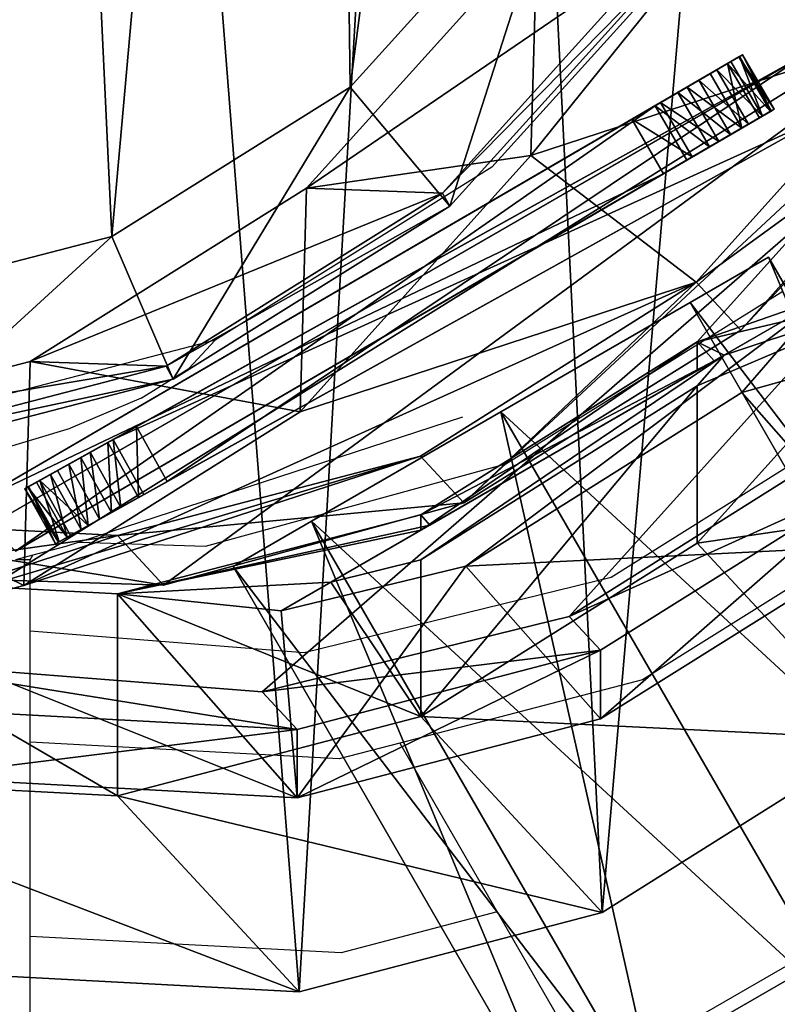
# Model space of a CAD drawing. Units: centimetres. Extents: x -353 to 628, y -300 to 542.
# Drawn here: x 4 to 8, y 79 to 85 of the extents above; entities that cross this region are included whole.
import ezdxf

# ---------------------------------------------------------------- set-up
doc = ezdxf.new("R2010")
doc.units = ezdxf.units.CM
doc.header["$LTSCALE"] = 2.54
doc.layers.get('0').update_dxf_attribs({"true_color": 0xff5454})
doc.layers.add('VP-EQ', color=7, linetype='Continuous', true_color=0x8a3492)

# ---------------------------------------------------------------- blocks, each defined once
blk = doc.blocks.new('Grupuj_24')
at = {"color": 0}
mesh = blk.add_polyface(dxfattribs=at)
corners = [(0.7863, 11.2471), (5.4923, 11.2471, 4.5), (5.4923, 11.2471), (0.5828, 11.2471, 0.0268), (0.3931, 11.2471, 0.1053), (0.2303, 11.2471, 0.2303), (0.1053, 11.2471, 0.3931), (0.0268, 11.2471, 0.5828), (0, 11.2471, 0.7863), (0, 11.2471, 3.879), (0.0212, 11.2471, 4.0397), (0.0832, 11.2471, 4.1895), (0.1819, 11.2471, 4.3181), (0.3105, 11.2471, 4.4168), (0.4603, 11.2471, 4.4788), (0.621, 11.2471, 4.5)]
mesh.append_faces([[corners[k] for k in face] for face in [(0, 1, 2), (1, 14, 15)]], dxfattribs={"vtx0": -1, "color": 0})
mesh.append_faces([[corners[k] for k in face] for face in [(1, 0, 3), (1, 3, 4), (1, 4, 5), (1, 5, 6), (1, 6, 7), (1, 7, 8), (1, 8, 9), (1, 9, 10), (1, 10, 11), (1, 11, 12), (1, 12, 13), (1, 13, 14)]], dxfattribs={"vtx0": -1, "vtx2": -1, "color": 0})
mesh = blk.add_polyface(dxfattribs=at)
corners = [(0, 10.8603, 3.879), (0, 11.2471, 0.7863), (0, 10.8603, 0.7863), (0, 11.2471, 3.879)]
mesh.append_faces([[corners[k] for k in face] for face in [(0, 1, 2), (1, 0, 3)]], dxfattribs={"vtx0": -1, "color": 0})
mesh = blk.add_polyface(dxfattribs=at)
corners = [(0.0212, 10.8603, 4.0397), (0, 11.2471, 3.879), (0, 10.8603, 3.879), (0.0212, 11.2471, 4.0397)]
mesh.append_faces([[corners[k] for k in face] for face in [(0, 1, 2), (1, 0, 3)]], dxfattribs={"vtx0": -1, "color": 0})
mesh = blk.add_polyface(dxfattribs=at)
corners = [(0, 10.8603, 0.7863), (0.0268, 11.2471, 0.5828), (0.0268, 10.8603, 0.5828), (0, 11.2471, 0.7863)]
mesh.append_faces([[corners[k] for k in face] for face in [(0, 1, 2), (1, 0, 3)]], dxfattribs={"vtx0": -1, "color": 0})
mesh = blk.add_polyface(dxfattribs=at)
corners = [(0.0832, 10.8603, 4.1895), (0.0212, 11.2471, 4.0397), (0.0212, 10.8603, 4.0397), (0.0832, 11.2471, 4.1895)]
mesh.append_faces([[corners[k] for k in face] for face in [(0, 1, 2), (1, 0, 3)]], dxfattribs={"vtx0": -1, "color": 0})
mesh = blk.add_polyface(dxfattribs=at)
corners = [(0.0268, 10.8603, 0.5828), (0.1053, 11.2471, 0.3931), (0.1053, 10.8603, 0.3931), (0.0268, 11.2471, 0.5828)]
mesh.append_faces([[corners[k] for k in face] for face in [(0, 1, 2), (1, 0, 3)]], dxfattribs={"vtx0": -1, "color": 0})
mesh = blk.add_polyface(dxfattribs=at)
corners = [(0.1819, 11.2471, 4.3181), (0.0832, 10.8603, 4.1895), (0.1819, 10.8603, 4.3181), (0.0832, 11.2471, 4.1895)]
mesh.append_faces([[corners[k] for k in face] for face in [(0, 1, 2), (1, 0, 3)]], dxfattribs={"vtx0": -1, "color": 0})
mesh = blk.add_polyface(dxfattribs=at)
corners = [(0.1053, 11.2471, 0.3931), (0.2303, 10.8603, 0.2303), (0.1053, 10.8603, 0.3931), (0.2303, 11.2471, 0.2303)]
mesh.append_faces([[corners[k] for k in face] for face in [(0, 1, 2), (1, 0, 3)]], dxfattribs={"vtx0": -1, "color": 0})
mesh = blk.add_polyface(dxfattribs=at)
corners = [(0.1819, 10.8603, 4.3181), (0.3105, 11.2471, 4.4168), (0.1819, 11.2471, 4.3181), (0.3105, 10.8603, 4.4168)]
mesh.append_faces([[corners[k] for k in face] for face in [(0, 1, 2), (1, 0, 3)]], dxfattribs={"vtx0": -1, "color": 0})
mesh = blk.add_polyface(dxfattribs=at)
corners = [(0.3931, 11.2471, 0.1053), (0.2303, 10.8603, 0.2303), (0.2303, 11.2471, 0.2303), (0.3931, 10.8603, 0.1053)]
mesh.append_faces([[corners[k] for k in face] for face in [(0, 1, 2), (1, 0, 3)]], dxfattribs={"vtx0": -1, "color": 0})
mesh = blk.add_polyface(dxfattribs=at)
corners = [(0.3105, 10.8603, 4.4168), (0.4603, 11.2471, 4.4788), (0.3105, 11.2471, 4.4168), (0.4603, 10.8603, 4.4788)]
mesh.append_faces([[corners[k] for k in face] for face in [(0, 1, 2), (1, 0, 3)]], dxfattribs={"vtx0": -1, "color": 0})
mesh = blk.add_polyface(dxfattribs=at)
corners = [(0.5828, 11.2471, 0.0268), (0.3931, 10.8603, 0.1053), (0.3931, 11.2471, 0.1053), (0.5828, 10.8603, 0.0268)]
mesh.append_faces([[corners[k] for k in face] for face in [(0, 1, 2), (1, 0, 3)]], dxfattribs={"vtx0": -1, "color": 0})
mesh = blk.add_polyface(dxfattribs=at)
corners = [(0.4603, 10.8603, 4.4788), (0.621, 11.2471, 4.5), (0.4603, 11.2471, 4.4788), (0.621, 10.8603, 4.5)]
mesh.append_faces([[corners[k] for k in face] for face in [(0, 1, 2), (1, 0, 3)]], dxfattribs={"vtx0": -1, "color": 0})
mesh = blk.add_polyface(dxfattribs=at)
corners = [(0.7863, 11.2471), (0.5828, 10.8603, 0.0268), (0.5828, 11.2471, 0.0268), (0.7863, 10.8603)]
mesh.append_faces([[corners[k] for k in face] for face in [(0, 1, 2), (1, 0, 3)]], dxfattribs={"vtx0": -1, "color": 0})
mesh = blk.add_polyface(dxfattribs=at)
corners = [(5.3904, 10.8603, 4.5), (0.621, 11.2471, 4.5), (0.621, 10.8603, 4.5), (5.4923, 11.2471, 4.5)]
mesh.append_faces([[corners[k] for k in face] for face in [(0, 1, 2), (1, 0, 3)]], dxfattribs={"vtx0": -1, "color": 0})
mesh = blk.add_polyface(dxfattribs=at)
corners = [(5.4923, 11.2471), (0.7863, 10.8603), (0.7863, 11.2471), (5.3904, 10.8603)]
mesh.append_faces([[corners[k] for k in face] for face in [(0, 1, 2), (1, 0, 3)]], dxfattribs={"vtx0": -1, "color": 0})
mesh = blk.add_polyface(dxfattribs=at)
corners = [(5.3904, 10.8603, 4.5), (0.7863, 10.8603), (5.3904, 10.8603), (0.5828, 10.8603, 0.0268), (0.3931, 10.8603, 0.1053), (0.2303, 10.8603, 0.2303), (0.1053, 10.8603, 0.3931), (0.0268, 10.8603, 0.5828), (0, 10.8603, 0.7863), (0, 10.8603, 3.879), (0.0212, 10.8603, 4.0397), (0.0832, 10.8603, 4.1895), (0.1819, 10.8603, 4.3181), (0.3105, 10.8603, 4.4168), (0.4603, 10.8603, 4.4788), (0.621, 10.8603, 4.5)]
mesh.append_faces([[corners[k] for k in face] for face in [(0, 1, 2), (14, 0, 15)]], dxfattribs={"vtx0": -1, "color": 0})
mesh.append_faces([[corners[k] for k in face] for face in [(1, 0, 3), (3, 0, 4), (4, 0, 5), (5, 0, 6), (6, 0, 7), (7, 0, 8), (8, 0, 9), (9, 0, 10), (10, 0, 11), (11, 0, 12), (12, 0, 13), (13, 0, 14)]], dxfattribs={"vtx0": -1, "vtx1": -1, "color": 0})
blk = doc.blocks.new('Komponent_2')
at = {"color": 9, "true_color": 0xc2c6c8}
blk.add_blockref('Grupuj_24', (-5.4923, -11.2471, -4.5), dxfattribs=at)
blk = doc.blocks.new('Grupuj_23')
at = {"color": 0, "extrusion": (5.61414e-14, 5.60005e-14, -1), "zscale": -1, "rotation": 329.7656901189673}
blk.add_blockref('Komponent_2', (-1.9853, 84.316, -84.7042), dxfattribs=at)
blk = doc.blocks.new('Grupuj_29')
at = {"color": 0, "rotation": 29.09798122944905}
blk.add_blockref('Komponent_2', (-3.5056, 44.2397, 85.5274), dxfattribs=at)
blk = doc.blocks.new('R__nica_5')
at = {"color": 0}
mesh = blk.add_polyface(dxfattribs=at)
corners = [(2.0713, 9.5701, 267.9296), (1.9424, 13.8199, 267.9296), (1.8657, 11.615, 267.9296), (2.3699, 15.8906, 267.9296), (2.7774, 7.704, 267.9296), (3.0641, 17.5792, 267.9296), (3.9116, 6.1258, 267.9296), (4.5603, 18.9204, 267.9296), (5.6291, 5.0029, 267.9296), (6.4345, 19.8694, 267.9296), (7.6269, 4.3467, 267.9296), (8.4407, 20.2897, 267.9296), (9.7028, 4.2314, 267.9296), (10.5616, 19.9442, 267.9296), (11.2829, 4.6412, 267.9296), (12.5686, 19.04, 267.9296), (12.7465, 5.5567, 267.9296), (14.3132, 17.615, 267.9296), (14.0583, 7.0089, 267.9296), (15.498, 8.7925, 267.9296), (15.5466, 16.2374, 267.9296), (16.3872, 10.7992, 267.9296), (16.3593, 14.6326, 267.9296), (16.7194, 12.9205, 267.9296)]
mesh.append_faces([[corners[k] for k in face] for face in [(0, 1, 2), (22, 21, 23)]], dxfattribs={"vtx0": -1, "color": 0})
mesh.append_faces([[corners[k] for k in face] for face in [(1, 0, 3), (3, 4, 5), (5, 6, 7), (7, 8, 9), (9, 10, 11), (11, 12, 13), (13, 14, 15), (15, 16, 17), (17, 19, 20), (20, 21, 22)]], dxfattribs={"vtx0": -1, "vtx1": -1, "color": 0})
mesh.append_faces([[corners[k] for k in face] for face in [(3, 0, 4), (5, 4, 6), (7, 6, 8), (9, 8, 10), (11, 10, 12), (13, 12, 14), (15, 14, 16), (17, 16, 18), (17, 18, 19), (20, 19, 21)]], dxfattribs={"vtx0": -1, "vtx2": -1, "color": 0})
mesh = blk.add_polyface(dxfattribs=at)
corners = [(3.6243, 10.6197), (3.7738, 6.0448), (3.5462, 8.2735), (4.0823, 12.8538), (4.5706, 3.9509), (4.889, 14.8237), (5.8821, 2.1346), (6.6357, 16.395), (7.8519, 0.8541), (8.7296, 17.4608), (10.0861, 0.1271), (11.0279, 17.9482), (12.4323, 0.0031), (13.4446, 17.5613), (14.294, 0.4906), (15.6787, 16.5621), (15.99, 1.5563), (17.5781, 15.0187), (17.4048, 3.1276), (18.9357, 5.0304), (18.9452, 13.4991), (19.922, 7.2646), (19.8724, 11.6774), (20.2965, 9.6779)]
mesh.append_faces([[corners[k] for k in face] for face in [(0, 1, 2), (21, 22, 23)]], dxfattribs={"vtx0": -1, "color": 0})
mesh.append_faces([[corners[k] for k in face] for face in [(1, 3, 4), (4, 5, 6), (6, 7, 8), (8, 9, 10), (10, 11, 12), (12, 13, 14), (14, 15, 16), (16, 17, 18), (18, 17, 19), (19, 20, 21)]], dxfattribs={"vtx0": -1, "vtx1": -1, "color": 0})
mesh.append_faces([[corners[k] for k in face] for face in [(1, 0, 3), (4, 3, 5), (6, 5, 7), (8, 7, 9), (10, 9, 11), (12, 11, 13), (14, 13, 15), (16, 15, 17), (19, 17, 20), (21, 20, 22)]], dxfattribs={"vtx0": -1, "vtx2": -1, "color": 0})
mesh = blk.add_polyface(dxfattribs=at)
corners = [(15.3878, 7.0444, 205.8086), (13.8935, 6.5067, 235.5167), (13.8552, 5.1389, 205.766), (15.4259, 8.4073, 235.4514)]
mesh.append_faces([[corners[k] for k in face] for face in [(0, 1, 2), (1, 0, 3)]], dxfattribs={"vtx0": -1, "color": 0})
mesh = blk.add_polyface(dxfattribs=at)
corners = [(16.2849, 5.933, 175.8608), (15.3878, 7.0444, 205.8086), (13.8552, 5.1389, 205.766), (17.8146, 7.8376, 175.9384)]
mesh.append_faces([[corners[k] for k in face] for face in [(0, 1, 2), (1, 0, 3)]], dxfattribs={"vtx0": -1, "color": 0})
mesh = blk.add_polyface(dxfattribs=at)
corners = [(18.2771, 7.3387, 163.413), (9.3593, 2.19, 153.4272), (19.0084, 7.7609, 153.4272), (9.5541, 2.3025, 159.7803), (9.9838, 2.5506, 166.9609), (17.8191, 7.0743, 166.9609)]
mesh.append_faces([[corners[k] for k in face] for face in [(0, 1, 2), (4, 0, 5)]], dxfattribs={"vtx0": -1, "color": 0})
mesh.append_faces([[corners[k] for k in face] for face in [(1, 0, 3), (3, 0, 4)]], dxfattribs={"vtx0": -1, "vtx1": -1, "color": 0})
mesh = blk.add_polyface(dxfattribs=at)
corners = [(9.8033, 2.0338, 153.0342), (19.0084, 7.7609, 153.4272), (9.3593, 2.19, 153.4272), (12.2065, 1.8457, 151.5332), (14.0916, 2.3065, 150.9353), (15.786, 3.3734, 151.0197), (17.1741, 4.9738, 151.7809), (18.6687, 6.9163, 152.8094)]
mesh.append_faces([[corners[k] for k in face] for face in [(0, 1, 2), (1, 6, 7)]], dxfattribs={"vtx0": -1, "color": 0})
mesh.append_faces([[corners[k] for k in face] for face in [(1, 0, 3), (1, 3, 4), (1, 4, 5), (1, 5, 6)]], dxfattribs={"vtx0": -1, "vtx2": -1, "color": 0})
mesh = blk.add_polyface(dxfattribs=at)
corners = [(17.8191, 7.0743, 166.9609), (11.6009, 2.4989, 167.9313), (9.9838, 2.5506, 166.9609), (13.4437, 3.0054, 168.4805), (15.144, 4.0658, 168.4029), (16.5861, 5.6081, 167.7039)]
mesh.append_faces([[corners[k] for k in face] for face in [(0, 1, 2), (4, 0, 5)]], dxfattribs={"vtx0": -1, "color": 0})
mesh.append_faces([[corners[k] for k in face] for face in [(1, 0, 3), (3, 0, 4)]], dxfattribs={"vtx0": -1, "vtx1": -1, "color": 0})
mesh = blk.add_polyface(dxfattribs=at)
corners = [(13.3584, 4.8266, 266.9296), (14.0583, 7.0089, 267.9296), (12.7465, 5.5567, 267.9296), (14.776, 6.3959, 266.9296)]
mesh.append_faces([[corners[k] for k in face] for face in [(0, 1, 2), (1, 0, 3)]], dxfattribs={"vtx0": -1, "color": 0})
mesh = blk.add_polyface(dxfattribs=at)
corners = [(13.8552, 5.1389, 205.766), (12.4774, 4.9373, 235.5729), (12.4391, 3.565, 205.7248), (13.8935, 6.5067, 235.5167)]
mesh.append_faces([[corners[k] for k in face] for face in [(0, 1, 2), (1, 0, 3)]], dxfattribs={"vtx0": -1, "color": 0})
mesh = blk.add_polyface(dxfattribs=at)
corners = [(12.4774, 4.9373, 235.5729), (14.7316, 6.4769, 265.1771), (13.3141, 4.9076, 265.178), (13.8935, 6.5067, 235.5167)]
mesh.append_faces([[corners[k] for k in face] for face in [(0, 1, 2), (1, 0, 3)]], dxfattribs={"vtx0": -1, "color": 0})
mesh = blk.add_polyface(dxfattribs=at)
corners = [(13.3141, 4.9076, 265.178), (14.776, 6.3959, 266.9296), (13.3584, 4.8266, 266.9296), (14.7316, 6.4769, 265.1771)]
mesh.append_faces([[corners[k] for k in face] for face in [(0, 1, 2), (1, 0, 3)]], dxfattribs={"vtx0": -1, "color": 0})
mesh = blk.add_polyface(dxfattribs=at)
corners = [(14.8713, 4.36, 175.7878), (13.8552, 5.1389, 205.766), (12.4391, 3.565, 205.7248), (16.2849, 5.933, 175.8608)]
mesh.append_faces([[corners[k] for k in face] for face in [(0, 1, 2), (1, 0, 3)]], dxfattribs={"vtx0": -1, "color": 0})
mesh = blk.add_polyface(dxfattribs=at)
corners = [(16.5861, 5.6081, 167.7039), (14.8713, 4.36, 175.7878), (15.144, 4.0658, 168.4029), (16.2849, 5.933, 175.8608)]
mesh.append_faces([[corners[k] for k in face] for face in [(0, 1, 2), (1, 0, 3)]], dxfattribs={"vtx0": -1, "color": 0})
mesh = blk.add_polyface(dxfattribs=at)
corners = [(14.8764, 3.9949, 85.39), (15.6569, 4.2671, 92.5434), (14.9806, 3.8766, 88.2127), (16.2924, 5.5654, 85.3639), (17.3973, 4.3118, 115.2821), (15.1512, 3.6831, 92.831), (15.9804, 2.7422, 115.2862)]
mesh.append_faces([[corners[k] for k in face] for face in [(0, 1, 2), (5, 4, 6)]], dxfattribs={"vtx0": -1, "color": 0})
mesh.append_faces([[corners[k] for k in face] for face in [(1, 0, 3), (1, 3, 4), (4, 5, 1)]], dxfattribs={"vtx0": -1, "vtx2": -1, "color": 0})
mesh = blk.add_polyface(dxfattribs=at)
corners = [(16.2924, 4.3275, 55.8201), (14.8764, 3.7239, 78.9215), (14.8764, 2.7575, 55.8582), (15.0433, 3.9128, 79.0097), (14.8764, 3.9949, 85.39), (16.2924, 5.5654, 85.3639), (14.8764, 3.8165, 81.131)]
mesh.append_faces([[corners[k] for k in face] for face in [(0, 1, 2), (4, 0, 5)]], dxfattribs={"vtx0": -1, "color": 0})
mesh.append_faces([[corners[k] for k in face] for face in [(1, 0, 3)]], dxfattribs={"vtx0": -1, "vtx1": -1, "color": 0})
mesh.append_faces([[corners[k] for k in face] for face in [(3, 0, 4)]], dxfattribs={"vtx0": -1, "vtx1": -1, "vtx2": -1, "color": 0})
mesh.append_faces([[corners[k] for k in face] for face in [(4, 6, 3)]], dxfattribs={"vtx2": -1, "color": 0})
mesh = blk.add_polyface(dxfattribs=at)
corners = [(11.6602, 3.7643, 266.9296), (12.7465, 5.5567, 267.9296), (11.2829, 4.6412, 267.9296), (13.3584, 4.8266, 266.9296)]
mesh.append_faces([[corners[k] for k in face] for face in [(0, 1, 2), (1, 0, 3)]], dxfattribs={"vtx0": -1, "color": 0})
mesh = blk.add_polyface(dxfattribs=at)
corners = [(12.4391, 3.565, 205.7248), (10.7806, 3.874, 235.6219), (10.7421, 2.4968, 205.6675), (12.4774, 4.9373, 235.5729)]
mesh.append_faces([[corners[k] for k in face] for face in [(0, 1, 2), (1, 0, 3)]], dxfattribs={"vtx0": -1, "color": 0})
mesh = blk.add_polyface(dxfattribs=at)
corners = [(13.3141, 4.9076, 265.178), (10.7806, 3.874, 235.6219), (12.4774, 4.9373, 235.5729), (11.6164, 3.8443, 265.1984)]
mesh.append_faces([[corners[k] for k in face] for face in [(0, 1, 2), (1, 0, 3)]], dxfattribs={"vtx0": -1, "color": 0})
mesh = blk.add_polyface(dxfattribs=at)
corners = [(13.3584, 4.8266, 266.9296), (11.6164, 3.8443, 265.1984), (13.3141, 4.9076, 265.178), (11.6602, 3.7643, 266.9296)]
mesh.append_faces([[corners[k] for k in face] for face in [(0, 1, 2), (1, 0, 3)]], dxfattribs={"vtx0": -1, "color": 0})
mesh = blk.add_polyface(dxfattribs=at)
corners = [(11.2829, 4.6412, 267.9296), (9.7973, 3.2812, 266.9296), (11.6602, 3.7643, 266.9296), (9.7028, 4.2314, 267.9296)]
mesh.append_faces([[corners[k] for k in face] for face in [(0, 1, 2), (1, 0, 3)]], dxfattribs={"vtx0": -1, "color": 0})
mesh = blk.add_polyface(dxfattribs=at)
corners = [(14.8713, 4.36, 175.7878), (10.7421, 2.4968, 205.6675), (13.1773, 3.2928, 175.6949), (12.4391, 3.565, 205.7248)]
mesh.append_faces([[corners[k] for k in face] for face in [(0, 1, 2), (1, 0, 3)]], dxfattribs={"vtx0": -1, "color": 0})
mesh = blk.add_polyface(dxfattribs=at)
corners = [(14.8713, 4.36, 175.7878), (13.4437, 3.0054, 168.4805), (15.144, 4.0658, 168.4029), (13.1773, 3.2928, 175.6949)]
mesh.append_faces([[corners[k] for k in face] for face in [(0, 1, 2), (1, 0, 3)]], dxfattribs={"vtx0": -1, "color": 0})
mesh = blk.add_polyface(dxfattribs=at)
corners = [(17.4048, 3.1276, 25.6982), (14.8764, 2.7575, 55.8582), (15.99, 1.5563, 25.7033), (16.2924, 4.3275, 55.8201)]
mesh.append_faces([[corners[k] for k in face] for face in [(0, 1, 2), (1, 0, 3)]], dxfattribs={"vtx0": -1, "color": 0})
mesh = blk.add_polyface(dxfattribs=at)
corners = [(15.6569, 4.2671, 92.5434), (13.4564, 2.6168, 92.9175), (12.3219, 2.3416, 92.5434), (15.1512, 3.6831, 92.831)]
mesh.append_faces([[corners[k] for k in face] for face in [(0, 1, 2), (1, 0, 3)]], dxfattribs={"vtx0": -1, "color": 0})
mesh = blk.add_polyface(dxfattribs=at)
corners = [(14.9806, 3.8766, 88.2127), (12.3219, 2.3416, 92.5434), (13.2345, 2.8685, 86.9098), (15.6569, 4.2671, 92.5434)]
mesh.append_faces([[corners[k] for k in face] for face in [(0, 1, 2), (1, 0, 3)]], dxfattribs={"vtx0": -1, "color": 0})
mesh = blk.add_polyface(dxfattribs=at)
corners = [(14.8764, 3.9949, 85.39), (13.1795, 2.8368, 83.1755), (14.8764, 3.8165, 81.131), (13.1795, 2.9309, 85.4214)]
mesh.append_faces([[corners[k] for k in face] for face in [(0, 1, 2), (1, 0, 3)]], dxfattribs={"vtx0": -1, "color": 0})
mesh = blk.add_polyface(dxfattribs=at)
corners = [(14.9806, 3.8766, 88.2127), (13.1795, 2.9309, 85.4214), (14.8764, 3.9949, 85.39), (13.2345, 2.8685, 86.9098)]
mesh.append_faces([[corners[k] for k in face] for face in [(0, 1, 2), (1, 0, 3)]], dxfattribs={"vtx0": -1, "color": 0})
mesh = blk.add_polyface(dxfattribs=at)
corners = [(10.7421, 2.4968, 205.6675), (8.9186, 3.3892, 235.6603), (8.88, 2.007, 205.5979), (10.7806, 3.874, 235.6219)]
mesh.append_faces([[corners[k] for k in face] for face in [(0, 1, 2), (1, 0, 3)]], dxfattribs={"vtx0": -1, "color": 0})
mesh = blk.add_polyface(dxfattribs=at)
corners = [(11.6164, 3.8443, 265.1984), (8.9186, 3.3892, 235.6603), (10.7806, 3.874, 235.6219), (9.7544, 3.3595, 265.2369)]
mesh.append_faces([[corners[k] for k in face] for face in [(0, 1, 2), (1, 0, 3)]], dxfattribs={"vtx0": -1, "color": 0})
mesh = blk.add_polyface(dxfattribs=at)
corners = [(14.8764, 3.8165, 81.131), (12.6273, 2.518, 79.0097), (15.0433, 3.9128, 79.0097), (13.1795, 2.8368, 83.1755)]
mesh.append_faces([[corners[k] for k in face] for face in [(0, 1, 2), (1, 0, 3)]], dxfattribs={"vtx0": -1, "color": 0})
mesh = blk.add_polyface(dxfattribs=at)
corners = [(13.1795, 2.655, 78.8365), (15.0433, 3.9128, 79.0097), (12.6273, 2.518, 79.0097), (14.8764, 3.7239, 78.9215)]
mesh.append_faces([[corners[k] for k in face] for face in [(0, 1, 2), (1, 0, 3)]], dxfattribs={"vtx0": -1, "color": 0})
mesh = blk.add_polyface(dxfattribs=at)
corners = [(11.6602, 3.7643, 266.9296), (9.7544, 3.3595, 265.2369), (11.6164, 3.8443, 265.1984), (9.7973, 3.2812, 266.9296)]
mesh.append_faces([[corners[k] for k in face] for face in [(0, 1, 2), (1, 0, 3)]], dxfattribs={"vtx0": -1, "color": 0})
mesh = blk.add_polyface(dxfattribs=at)
corners = [(14.8764, 3.7239, 78.9215), (13.1795, 1.6926, 55.8703), (14.8764, 2.7575, 55.8582), (13.1795, 2.655, 78.8365)]
mesh.append_faces([[corners[k] for k in face] for face in [(0, 1, 2), (1, 0, 3)]], dxfattribs={"vtx0": -1, "color": 0})
mesh = blk.add_polyface(dxfattribs=at)
corners = [(15.9804, 2.7422, 115.2862), (13.4564, 2.6168, 92.9175), (15.1512, 3.6831, 92.831), (14.283, 1.6788, 115.3026)]
mesh.append_faces([[corners[k] for k in face] for face in [(0, 1, 2), (1, 0, 3)]], dxfattribs={"vtx0": -1, "color": 0})
mesh = blk.add_polyface(dxfattribs=at)
corners = [(15.9804, 3.1637, 145.7545), (14.0916, 2.3065, 150.9353), (14.283, 2.1, 145.7517), (15.786, 3.3734, 151.0197)]
mesh.append_faces([[corners[k] for k in face] for face in [(0, 1, 2), (1, 0, 3)]], dxfattribs={"vtx0": -1, "color": 0})
mesh = blk.add_polyface(dxfattribs=at)
corners = [(13.1773, 3.2928, 175.6949), (8.88, 2.007, 205.5979), (11.3181, 2.8039, 175.5883), (10.7421, 2.4968, 205.6675)]
mesh.append_faces([[corners[k] for k in face] for face in [(0, 1, 2), (1, 0, 3)]], dxfattribs={"vtx0": -1, "color": 0})
mesh = blk.add_polyface(dxfattribs=at)
corners = [(13.4437, 3.0054, 168.4805), (11.3181, 2.8039, 175.5883), (11.6009, 2.4989, 167.9313), (13.1773, 3.2928, 175.6949)]
mesh.append_faces([[corners[k] for k in face] for face in [(0, 1, 2), (1, 0, 3)]], dxfattribs={"vtx0": -1, "color": 0})
mesh = blk.add_polyface(dxfattribs=at)
corners = [(15.9804, 3.1637, 145.7545), (14.283, 1.6788, 115.3026), (15.9804, 2.7422, 115.2862), (14.283, 2.1, 145.7517)]
mesh.append_faces([[corners[k] for k in face] for face in [(0, 1, 2), (1, 0, 3)]], dxfattribs={"vtx0": -1, "color": 0})
mesh = blk.add_polyface(dxfattribs=at)
corners = [(11.3181, 2.8039, 175.5883), (6.5338, 2.1286, 205.503), (8.9755, 2.9266, 175.4492), (8.88, 2.007, 205.5979)]
mesh.append_faces([[corners[k] for k in face] for face in [(0, 1, 2), (1, 0, 3)]], dxfattribs={"vtx0": -1, "color": 0})
mesh = blk.add_polyface(dxfattribs=at)
corners = [(9.9838, 2.5506, 166.9609), (8.9755, 2.9266, 175.4492), (9.5541, 2.3025, 159.7803), (11.6009, 2.4989, 167.9313), (11.3181, 2.8039, 175.5883)]
mesh.append_faces([[corners[k] for k in face] for face in [(0, 1, 2), (1, 3, 4)]], dxfattribs={"vtx0": -1, "color": 0})
mesh.append_faces([[corners[k] for k in face] for face in [(1, 0, 3)]], dxfattribs={"vtx0": -1, "vtx2": -1, "color": 0})
mesh = blk.add_polyface(dxfattribs=at)
corners = [(13.2345, 2.8685, 86.9098), (11.3175, 2.4459, 85.4557), (13.1795, 2.9309, 85.4214), (12.3219, 2.3416, 92.5434), (12.4208, 1.1941, 115.3302), (13.4564, 2.6168, 92.9175), (14.283, 1.6788, 115.3026)]
mesh.append_faces([[corners[k] for k in face] for face in [(0, 1, 2), (4, 5, 6)]], dxfattribs={"vtx0": -1, "color": 0})
mesh.append_faces([[corners[k] for k in face] for face in [(1, 3, 4)]], dxfattribs={"vtx0": -1, "vtx1": -1, "color": 0})
mesh.append_faces([[corners[k] for k in face] for face in [(1, 0, 3), (4, 3, 5)]], dxfattribs={"vtx0": -1, "vtx2": -1, "color": 0})
mesh = blk.add_polyface(dxfattribs=at)
corners = [(13.1795, 1.6926, 55.8703), (11.3175, 2.4459, 85.4557), (11.3175, 1.2056, 55.8559), (12.6273, 2.518, 79.0097), (13.1795, 2.655, 78.8365), (13.1795, 2.8368, 83.1755), (13.1795, 2.9309, 85.4214)]
mesh.append_faces([[corners[k] for k in face] for face in [(0, 1, 2), (3, 0, 4), (1, 5, 6)]], dxfattribs={"vtx0": -1, "color": 0})
mesh.append_faces([[corners[k] for k in face] for face in [(1, 0, 3)]], dxfattribs={"vtx0": -1, "vtx1": -1, "vtx2": -1, "color": 0})
mesh.append_faces([[corners[k] for k in face] for face in [(1, 3, 5)]], dxfattribs={"vtx0": -1, "vtx2": -1, "color": 0})
mesh = blk.add_polyface(dxfattribs=at)
corners = [(15.99, 1.5563, 25.7033), (13.1795, 1.6926, 55.8703), (14.294, 0.4906, 25.6933), (14.8764, 2.7575, 55.8582)]
mesh.append_faces([[corners[k] for k in face] for face in [(0, 1, 2), (1, 0, 3)]], dxfattribs={"vtx0": -1, "color": 0})
mesh = blk.add_polyface(dxfattribs=at)
corners = [(12.4208, 1.1941, 115.3302), (8.9714, 2.5736, 85.499), (11.3175, 2.4459, 85.4557), (10.0747, 1.3217, 115.3753)]
mesh.append_faces([[corners[k] for k in face] for face in [(0, 1, 2), (1, 0, 3)]], dxfattribs={"vtx0": -1, "color": 0})
mesh = blk.add_polyface(dxfattribs=at)
corners = [(11.3175, 1.2056, 55.8559), (8.9714, 2.5736, 85.499), (8.9714, 1.3295, 55.8075), (11.3175, 2.4459, 85.4557)]
mesh.append_faces([[corners[k] for k in face] for face in [(0, 1, 2), (1, 0, 3)]], dxfattribs={"vtx0": -1, "color": 0})
mesh = blk.add_polyface(dxfattribs=at)
corners = [(14.283, 2.1, 145.7517), (12.2065, 1.8457, 151.5332), (12.4208, 1.6146, 145.7303), (14.0916, 2.3065, 150.9353)]
mesh.append_faces([[corners[k] for k in face] for face in [(0, 1, 2), (1, 0, 3)]], dxfattribs={"vtx0": -1, "color": 0})
mesh = blk.add_polyface(dxfattribs=at)
corners = [(14.283, 2.1, 145.7517), (12.4208, 1.1941, 115.3302), (14.283, 1.6788, 115.3026), (12.4208, 1.6146, 145.7303)]
mesh.append_faces([[corners[k] for k in face] for face in [(0, 1, 2), (1, 0, 3)]], dxfattribs={"vtx0": -1, "color": 0})
mesh = blk.add_polyface(dxfattribs=at)
corners = [(12.4208, 1.6146, 145.7303), (9.8033, 2.0338, 153.0342), (10.0747, 1.741, 145.6837), (12.2065, 1.8457, 151.5332)]
mesh.append_faces([[corners[k] for k in face] for face in [(0, 1, 2), (1, 0, 3)]], dxfattribs={"vtx0": -1, "color": 0})
mesh = blk.add_polyface(dxfattribs=at)
corners = [(12.4208, 1.6146, 145.7303), (10.0747, 1.3217, 115.3753), (12.4208, 1.1941, 115.3302), (10.0747, 1.741, 145.6837)]
mesh.append_faces([[corners[k] for k in face] for face in [(0, 1, 2), (1, 0, 3)]], dxfattribs={"vtx0": -1, "color": 0})
mesh = blk.add_polyface(dxfattribs=at)
corners = [(14.294, 0.4906, 25.6933), (11.3175, 1.2056, 55.8559), (12.4323, 0.0031, 25.6686), (13.1795, 1.6926, 55.8703)]
mesh.append_faces([[corners[k] for k in face] for face in [(0, 1, 2), (1, 0, 3)]], dxfattribs={"vtx0": -1, "color": 0})
mesh = blk.add_polyface(dxfattribs=at)
corners = [(15.99, 1.5563, 25.7033), (14.294, 0.4906), (15.99, 1.5563), (14.294, 0.4906, 25.6933)]
mesh.append_faces([[corners[k] for k in face] for face in [(0, 1, 2), (1, 0, 3)]], dxfattribs={"vtx0": -1, "color": 0})
mesh = blk.add_polyface(dxfattribs=at)
corners = [(12.4323, 0.0031, 25.6686), (8.9714, 1.3295, 55.8075), (10.0861, 0.1271, 25.6229), (11.3175, 1.2056, 55.8559)]
mesh.append_faces([[corners[k] for k in face] for face in [(0, 1, 2), (1, 0, 3)]], dxfattribs={"vtx0": -1, "color": 0})
mesh = blk.add_polyface(dxfattribs=at)
corners = [(14.294, 0.4906, 25.6933), (12.4323, 0.0031), (14.294, 0.4906), (12.4323, 0.0031, 25.6686)]
mesh.append_faces([[corners[k] for k in face] for face in [(0, 1, 2), (1, 0, 3)]], dxfattribs={"vtx0": -1, "color": 0})
mesh = blk.add_polyface(dxfattribs=at)
corners = [(12.4323, 0.0031, 25.6686), (10.0861, 0.1271), (12.4323, 0.0031), (10.0861, 0.1271, 25.6229)]
mesh.append_faces([[corners[k] for k in face] for face in [(0, 1, 2), (1, 0, 3)]], dxfattribs={"vtx0": -1, "color": 0})
blk = doc.blocks.new('Grupuj_20')
at = {"color": 0}
mesh = blk.add_polyface(dxfattribs=at)
corners = [(0.5559, 0.5559, 3.4), (0.5559, 3.2402, 3.4), (0, 1.8981, 3.4), (1.8981, 0, 3.4), (1.8981, 3.7962, 3.4), (3.2402, 0.5559, 3.4), (3.2402, 3.2402, 3.4), (3.7962, 1.8981, 3.4)]
mesh.append_faces([[corners[k] for k in face] for face in [(0, 1, 2), (6, 5, 7)]], dxfattribs={"vtx0": -1, "color": 0})
mesh.append_faces([[corners[k] for k in face] for face in [(1, 3, 4), (4, 5, 6)]], dxfattribs={"vtx0": -1, "vtx1": -1, "color": 0})
mesh.append_faces([[corners[k] for k in face] for face in [(1, 0, 3), (4, 3, 5)]], dxfattribs={"vtx0": -1, "vtx2": -1, "color": 0})
mesh = blk.add_polyface(dxfattribs=at)
corners = [(0.5559, 3.2402, -0.9), (0.5559, 0.5559, -0.9), (0, 1.8981, -0.9), (1.8981, 3.7962, -0.9), (1.8981, 0, -0.9), (3.2402, 3.2402, -0.9), (3.2402, 0.5559, -0.9), (3.7962, 1.8981, -0.9)]
mesh.append_faces([[corners[k] for k in face] for face in [(0, 1, 2), (6, 5, 7)]], dxfattribs={"vtx0": -1, "color": 0})
mesh.append_faces([[corners[k] for k in face] for face in [(1, 3, 4), (4, 5, 6)]], dxfattribs={"vtx0": -1, "vtx1": -1, "color": 0})
mesh.append_faces([[corners[k] for k in face] for face in [(1, 0, 3), (4, 3, 5)]], dxfattribs={"vtx0": -1, "vtx2": -1, "color": 0})
mesh = blk.add_polyface(dxfattribs=at)
corners = [(0.5559, 3.2402, 3.4), (1.8981, 3.7962, -0.9), (0.5559, 3.2402, -0.9), (1.8981, 3.7962, 3.4)]
mesh.append_faces([[corners[k] for k in face] for face in [(0, 1, 2), (1, 0, 3)]], dxfattribs={"vtx0": -1, "color": 0})
mesh = blk.add_polyface(dxfattribs=at)
corners = [(1.8981, 3.7962, 3.4), (3.2402, 3.2402, -0.9), (1.8981, 3.7962, -0.9), (3.2402, 3.2402, 3.4)]
mesh.append_faces([[corners[k] for k in face] for face in [(0, 1, 2), (1, 0, 3)]], dxfattribs={"vtx0": -1, "color": 0})
mesh = blk.add_polyface(dxfattribs=at)
corners = [(0.5559, 3.2402, 3.4), (0, 1.8981, -0.9), (0, 1.8981, 3.4), (0.5559, 3.2402, -0.9)]
mesh.append_faces([[corners[k] for k in face] for face in [(0, 1, 2), (1, 0, 3)]], dxfattribs={"vtx0": -1, "color": 0})
mesh = blk.add_polyface(dxfattribs=at)
corners = [(3.2402, 3.2402, -0.9), (3.7962, 1.8981, 3.4), (3.7962, 1.8981, -0.9), (3.2402, 3.2402, 3.4)]
mesh.append_faces([[corners[k] for k in face] for face in [(0, 1, 2), (1, 0, 3)]], dxfattribs={"vtx0": -1, "color": 0})
mesh = blk.add_polyface(dxfattribs=at)
corners = [(0, 1.8981, 3.4), (0.5559, 0.5559, -0.9), (0.5559, 0.5559, 3.4), (0, 1.8981, -0.9)]
mesh.append_faces([[corners[k] for k in face] for face in [(0, 1, 2), (1, 0, 3)]], dxfattribs={"vtx0": -1, "color": 0})
mesh = blk.add_polyface(dxfattribs=at)
corners = [(3.7962, 1.8981, -0.9), (3.2402, 0.5559, 3.4), (3.2402, 0.5559, -0.9), (3.7962, 1.8981, 3.4)]
mesh.append_faces([[corners[k] for k in face] for face in [(0, 1, 2), (1, 0, 3)]], dxfattribs={"vtx0": -1, "color": 0})
mesh = blk.add_polyface(dxfattribs=at)
corners = [(1.8981, 0, -0.9), (0.5559, 0.5559, 3.4), (0.5559, 0.5559, -0.9), (1.8981, 0, 3.4)]
mesh.append_faces([[corners[k] for k in face] for face in [(0, 1, 2), (1, 0, 3)]], dxfattribs={"vtx0": -1, "color": 0})
mesh = blk.add_polyface(dxfattribs=at)
corners = [(3.2402, 0.5559, 3.4), (1.8981, 0, -0.9), (3.2402, 0.5559, -0.9), (1.8981, 0, 3.4)]
mesh.append_faces([[corners[k] for k in face] for face in [(0, 1, 2), (1, 0, 3)]], dxfattribs={"vtx0": -1, "color": 0})
blk = doc.blocks.new('3DGeom-290_Defintion_1')
at = {"color": 9, "true_color": 0xc2c6c8, "xscale": 668.4210741247502, "yscale": 668.4210741247502, "zscale": 668.4210741247502, "rotation": 360}
blk.add_blockref('Grupuj_20', (-1268.7, -1268.7), dxfattribs=at)
blk = doc.blocks.new('Group255_2')
at = {"color": 0, "extrusion": (-0.707107, 0.707107, 6.64701e-16), "xscale": 0.001496062944019873, "yscale": 0.001496062944019874, "zscale": 0.001496062944019873, "rotation": 180}
blk.add_blockref('3DGeom-290_Defintion_1', (-311.9659, 83.975, -411.3719), dxfattribs=at)
blk = doc.blocks.new('Group254_2')
at = {"color": 0}
blk.add_blockref('Group255_2', (0, 0), dxfattribs=at)
blk = doc.blocks.new('Grupuj_41')
at = {"color": 0}
mesh = blk.add_polyface(dxfattribs=at)
corners = [(2.8747, 6.55, 0.4), (6.7406, 6.55), (2.8747, 6.55), (6.7406, 6.55, 0.4)]
mesh.append_faces([[corners[k] for k in face] for face in [(0, 1, 2), (1, 0, 3)]], dxfattribs={"vtx0": -1, "color": 0})
mesh = blk.add_polyface(dxfattribs=at)
corners = [(6.7406, 6.55), (2.8747, -0.4037), (2.8747, 6.55), (6.7406, -0.4037)]
mesh.append_faces([[corners[k] for k in face] for face in [(0, 1, 2), (1, 0, 3)]], dxfattribs={"vtx0": -1, "color": 0})
mesh = blk.add_polyface(dxfattribs=at)
corners = [(6.7406, -0.4037, 0.4), (2.8747, 6.55, 0.4), (2.8747, -0.4037, 0.4), (6.7406, 6.55, 0.4)]
mesh.append_faces([[corners[k] for k in face] for face in [(0, 1, 2), (1, 0, 3)]], dxfattribs={"vtx0": -1, "color": 0})
mesh = blk.add_polyface(dxfattribs=at)
corners = [(6.7406, -0.4037), (2.8747, -0.4037, 0.4), (2.8747, -0.4037), (6.7406, -0.4037, 0.4)]
mesh.append_faces([[corners[k] for k in face] for face in [(0, 1, 2), (1, 0, 3)]], dxfattribs={"vtx0": -1, "color": 0})
blk = doc.blocks.new('3DGeom-2598_Defintion')
at = {"color": 0, "extrusion": (-2.02602e-16, -1, -2.02602e-16), "xscale": 304.5844498650284, "yscale": 304.5844498650284, "zscale": 304.5844498650284, "rotation": 315.0000000000012}
blk.add_blockref('Group254_2', (-95010.8, 124381.7, -25620.4), dxfattribs=at)
at = {"color": 9, "true_color": 0xc2c6c8, "xscale": 304.5844498650284, "yscale": 304.5844498650284, "zscale": 304.5844498650284, "rotation": 180}
blk.add_blockref('Grupuj_41', (1453, 1179.1, -2), dxfattribs=at)
blk = doc.blocks.new('Group486')
at = {"color": 0, "extrusion": (0.5, 0.866025, 5.35286e-16), "xscale": 0.003283161699302555, "yscale": 0.003283161699302554, "zscale": 0.003283161699302555, "rotation": 179.9999999999999}
blk.add_blockref('3DGeom-2598_Defintion', (-347.3935, 85.575, 65.6819), dxfattribs=at)
blk = doc.blocks.new('Group485')
at = {"color": 0}
blk.add_blockref('Group486', (0, 0), dxfattribs=at)
blk = doc.blocks.new('Group484_2')
at = {"color": 0}
blk.add_blockref('Group485', (0, 0), dxfattribs=at)
blk = doc.blocks.new('Grupuj_16')
at = {"color": 253, "true_color": 0xcab79a, "rotation": 120}
blk.add_blockref('Group484_2', (142.4077, -300.8703, -81), dxfattribs=at)
blk = doc.blocks.new('Grupuj_1')
at = {"color": 0, "rotation": 120.0000000000054}
blk.add_blockref('Grupuj_16', (235.8006, 140.3748, 81.4732), dxfattribs=at)
at = {"color": 253, "true_color": 0xcab79a}
blk.add_blockref('R__nica_5', (141.4968, 183.3637, 0.2231), dxfattribs=at)
at = {"color": 0}
for name, p in [('Grupuj_29', (160.5499, 144.8868, 76.3254)), ('Grupuj_23', (149.921, 102.0386, 77.2117))]:
    blk.add_blockref(name, p, dxfattribs=at)
blk = doc.blocks.new('RB1308_')
at = {"color": 0}
for p, q in [((-525.9016, -340.7695), (-527.3192, -342.3388)), ((-527.3192, -342.3388), (-529.0173, -343.4011)), ((-527.2339, -344.1601), (-525.5335, -343.0996)), ((-529.0173, -343.4011), (-530.8803, -343.8842)), ((-529.1805, -343.5754), (-529.0173, -343.4011)), ((-529.4721, -343.7561), (-529.1805, -343.5754)), ((-529.4721, -343.7561), (-529.9063, -343.941)), ((-524.8916, -343.792), (-526.586, -344.8589)), ((-527.5003, -343.8727), (-529.8531, -344.6417)), ((-530.3507, -344.0734), (-529.9063, -343.941)), ((-529.0767, -344.6665), (-527.2339, -344.1601)), ((-524.6971, -344.4232), (-526.3945, -345.4866)), ((-529.8531, -344.6417), (-529.9354, -344.6686)), ((-529.8531, -344.6417), (-529.0767, -344.6665)), ((-529.9354, -344.6686), (-530.1371, -344.7216)), ((-530.1371, -344.7216), (-530.2444, -344.7499)), ((-530.1533, -344.7499), (-530.2444, -344.7499)), ((-530.1533, -344.7499), (-530.1371, -344.7216)), ((-530.1533, -345.1881), (-530.1533, -344.7499)), ((-526.586, -344.8589), (-528.4711, -345.3197)), ((-528.4711, -345.3197), (-530.1533, -345.1881)), ((-530.1533, -345.8682), (-530.1533, -345.1881)), ((-526.3945, -345.4866), (-527.8854, -345.8747)), ((-528.2568, -345.9714), (-530.1533, -345.8682)), ((-530.1533, -347.0615), (-530.1533, -345.8682)), ((-527.8854, -345.8747), (-528.2568, -345.9714)), ((-527.8854, -345.8747), (-527.2869, -346.9114)), ((-526.6721, -347.9117), (-523.4125, -346.0297)), ((-527.2869, -346.9114), (-528.2453, -347.1623)), ((-527.2869, -346.9114), (-526.6948, -347.9369)), ((-528.2453, -347.1623), (-530.1533, -347.0615)), ((-530.1533, -348.4925), (-530.1533, -347.0615))]:
    blk.add_line(p, q, dxfattribs=at)
blk = doc.blocks.new('RB1308_2D')
at = {"layer": 'VP-EQ', "color": 0}
blk.add_blockref('RB1308_', (1107.7723, 779.7759), dxfattribs=at)

msp = doc.modelspace()

# ---------------------------------------------------------------- block references
at = {"layer": 'VP-EQ', "color": 0}
for name, p in [('Grupuj_1', (-148.5772, -104.5586)), ('RB1308_2D', (-573.9171, -353.5658))]:
    msp.add_blockref(name, p, dxfattribs=at)

doc.saveas('drawing.dxf')
